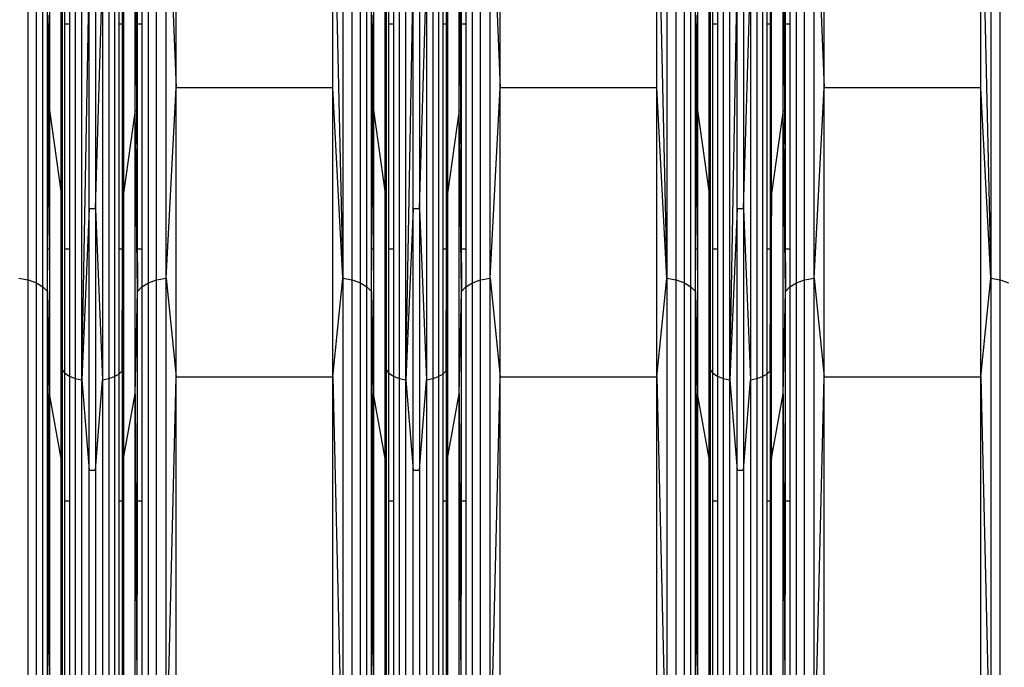
# Model space of a CAD drawing. Units: millimetres. Extents: x 27630 to 36051, y -5896 to 1017.
# Drawn here: x 33308 to 33451, y -2247 to -2152 of the extents above; entities that cross this region are included whole.
import ezdxf

# ---------------------------------------------------------------- set-up
doc = ezdxf.new("R2010")
doc.units = ezdxf.units.MM
doc.layers.add('Strefa bezpieczna', color=8, linetype='Continuous')
doc.dimstyles.get("Standard").update_dxf_attribs({"dimtxt": 180, "dimasz": 200, "dimexe": 0.18, "dimexo": 0.0625, "dimgap": 200, "dimtad": 0, "dimtih": 1, "dimtoh": 1, "dimlfac": 0.001, "dimzin": 0, "dimdsep": 46, "dimtxsty": 'Standard', "dimcen": 0.09, "dimse1": 1, "dimse2": 1, "dimadec": 0, "dimazin": 0, "dimtfac": 1, "dimtdec": 4, "dimtofl": 0, "dimtmove": 0, "dimatfit": 3, "dimfxl": 1, "dimtolj": 1, "dimtzin": 0, "dimarcsym": 0})

# ---------------------------------------------------------------- blocks, each defined once
blk = doc.blocks.new('*D102')
at = {"layer": 'Defpoints', "color": 0}
for p in [(36050.98, 898.75), (36050.98, -2089.52), (29728.71, -3405.88)]:
    blk.add_point(p, dxfattribs=at)
at = {"layer": 'Strefa bezpieczna', "color": 0, "lineweight": -2}
for p, q in [((29928.71, 898.75), (32419.85, 898.75)), ((35850.98, 898.75), (33359.85, 898.75))]:
    blk.add_line(p, q, dxfattribs=at)
at = {"layer": 'Strefa bezpieczna', "color": 0}
for points in [[(29928.71, 932.08), (29928.71, 865.41), (29728.71, 898.75)], [(35850.98, 865.41), (35850.98, 932.08), (36050.98, 898.75)]]:
    blk.add_solid(points, dxfattribs=at)
at = {"layer": 'Strefa bezpieczna', "color": 0, "insert": (32889.85, 898.75), "char_height": 180, "attachment_point": 5}
blk.add_mtext('\\A1;6.32', dxfattribs=at)
blk = doc.blocks.new('*D103')
at = {"layer": 'Defpoints', "color": 0}
for p in [(34671.37, 354.66), (34671.37, -3772.05), (31225.61, -4322.46)]:
    blk.add_point(p, dxfattribs=at)
at = {"layer": 'Strefa bezpieczna', "color": 0, "lineweight": -2}
for p, q in [((31425.61, 354.66), (32419.85, 354.66)), ((34471.37, 354.66), (33359.85, 354.66))]:
    blk.add_line(p, q, dxfattribs=at)
at = {"layer": 'Strefa bezpieczna', "color": 0}
for points in [[(31425.61, 388), (31425.61, 321.33), (31225.61, 354.66)], [(34471.37, 321.33), (34471.37, 388), (34671.37, 354.66)]]:
    blk.add_solid(points, dxfattribs=at)
at = {"layer": 'Strefa bezpieczna', "color": 0, "insert": (32889.85, 354.66), "char_height": 180, "attachment_point": 5}
blk.add_mtext('\\A1;3.45', dxfattribs=at)

msp = doc.modelspace()

# ---------------------------------------------------------------- linework, layer by layer
for p, q in [((33308.941, -2190.026), (33308.941, -2124.937)), ((33327.699, -2190.026), (33327.699, -2124.937)), ((33329.076, -2189.757), (33329.076, -2124.556)), ((33329.076, -2124.556), (33330.542, -2162.012)), ((33330.542, -2162.012), (33330.542, -2124.426)), ((33353.41, -2162.012), (33353.41, -2124.426)), ((33353.41, -2124.426), (33354.877, -2189.757)), ((33354.877, -2124.556), (33354.877, -2189.757)), ((33356.254, -2190.026), (33356.254, -2124.937)), ((33375.012, -2190.026), (33375.012, -2124.937)), ((33376.389, -2189.757), (33376.389, -2124.556)), ((33376.389, -2124.556), (33377.855, -2162.012)), ((33377.855, -2162.012), (33377.855, -2124.426)), ((33400.723, -2162.012), (33400.723, -2124.426)), ((33400.723, -2124.426), (33402.19, -2189.757)), ((33402.19, -2124.556), (33402.19, -2189.757)), ((33403.567, -2190.026), (33403.567, -2124.937)), ((33422.325, -2190.026), (33422.325, -2124.937)), ((33423.702, -2189.757), (33423.702, -2124.556)), ((33423.702, -2124.556), (33425.168, -2162.012)), ((33425.168, -2162.012), (33425.168, -2124.426)), ((33448.036, -2162.012), (33448.036, -2124.426)), ((33448.036, -2124.426), (33449.503, -2189.757)), ((33449.503, -2124.556), (33449.503, -2189.757)), ((33450.88, -2190.026), (33450.88, -2124.937)), ((33310.144, -2190.457), (33310.144, -2125.547)), ((33311.099, -2191.023), (33311.099, -2126.347)), ((33325.54, -2126.347), (33325.54, -2152.71)), ((33326.496, -2190.457), (33326.496, -2125.547)), ((33357.457, -2190.457), (33357.457, -2125.547)), ((33358.412, -2191.023), (33358.412, -2126.347)), ((33372.853, -2126.347), (33372.853, -2152.71)), ((33373.809, -2190.457), (33373.809, -2125.547)), ((33404.77, -2190.457), (33404.77, -2125.547)), ((33405.725, -2191.023), (33405.725, -2126.347)), ((33420.166, -2126.347), (33420.166, -2152.71)), ((33421.122, -2190.457), (33421.122, -2125.547)), ((33311.749, -2152.71), (33311.749, -2127.29)), ((33324.89, -2152.71), (33324.89, -2127.29)), ((33359.062, -2152.71), (33359.062, -2127.29)), ((33372.203, -2152.71), (33372.203, -2127.29)), ((33406.375, -2152.71), (33406.375, -2127.29)), ((33419.516, -2152.71), (33419.516, -2127.29)), ((33312.053, -2128.316), (33312.053, -2152.71)), ((33324.586, -2165.246), (33324.586, -2128.316)), ((33324.586, -2128.316), (33324.89, -2191.69)), ((33359.366, -2128.316), (33359.366, -2152.71)), ((33371.899, -2165.246), (33371.899, -2128.316)), ((33371.899, -2128.316), (33372.203, -2191.69)), ((33406.679, -2128.316), (33406.679, -2152.71)), ((33419.212, -2165.246), (33419.212, -2128.316)), ((33419.212, -2128.316), (33419.516, -2191.69)), ((33313.773, -2152.71), (33313.773, -2142.97)), ((33313.865, -2152.71), (33313.899, -2143.482)), ((33313.899, -2143.482), (33313.899, -2152.71)), ((33322.658, -2143.675), (33322.658, -2152.71)), ((33322.714, -2152.71), (33322.658, -2143.675)), ((33322.833, -2152.71), (33322.866, -2142.97)), ((33322.866, -2142.97), (33322.866, -2152.71)), ((33361.086, -2152.71), (33361.086, -2142.97)), ((33361.178, -2152.71), (33361.212, -2143.482)), ((33361.212, -2143.482), (33361.212, -2152.71)), ((33369.971, -2143.675), (33369.971, -2152.71)), ((33370.027, -2152.71), (33369.971, -2143.675)), ((33370.146, -2152.71), (33370.179, -2142.97)), ((33370.179, -2142.97), (33370.179, -2152.71)), ((33408.399, -2152.71), (33408.399, -2142.97)), ((33408.491, -2152.71), (33408.525, -2143.482)), ((33408.525, -2143.482), (33408.525, -2152.71)), ((33417.284, -2203.276), (33417.492, -2142.97)), ((33417.284, -2143.675), (33417.284, -2152.71)), ((33417.492, -2177.427), (33417.492, -2142.97)), ((33314.308, -2152.71), (33314.308, -2144.184)), ((33314.96, -2144.787), (33314.96, -2152.71)), ((33321.557, -2144.871), (33321.557, -2204.121)), ((33322.212, -2152.71), (33322.212, -2144.321)), ((33361.621, -2152.71), (33361.621, -2144.184)), ((33362.273, -2144.787), (33362.273, -2152.71)), ((33368.87, -2144.871), (33368.87, -2204.121)), ((33369.525, -2152.71), (33369.525, -2144.321)), ((33408.934, -2152.71), (33408.934, -2144.184)), ((33409.586, -2144.787), (33409.586, -2152.71)), ((33416.183, -2144.871), (33416.183, -2204.121)), ((33416.838, -2152.71), (33416.838, -2144.321)), ((33315.809, -2145.249), (33315.809, -2204.389)), ((33316.798, -2204.595), (33316.798, -2145.54)), ((33316.798, -2204.595), (33317.859, -2145.639)), ((33317.859, -2179.646), (33317.859, -2145.639)), ((33318.78, -2179.646), (33319.787, -2145.55)), ((33318.78, -2145.639), (33318.78, -2179.646)), ((33319.787, -2145.55), (33319.787, -2204.602)), ((33320.731, -2145.289), (33320.731, -2204.417)), ((33363.122, -2145.249), (33363.122, -2204.389)), ((33364.111, -2204.595), (33364.111, -2145.54)), ((33364.111, -2204.595), (33365.172, -2145.639)), ((33365.172, -2179.646), (33365.172, -2145.639)), ((33366.093, -2179.646), (33367.1, -2145.55)), ((33366.093, -2145.639), (33366.093, -2179.646)), ((33367.1, -2145.55), (33367.1, -2204.602)), ((33368.044, -2145.289), (33368.044, -2204.417)), ((33410.435, -2145.249), (33410.435, -2204.389)), ((33411.424, -2204.595), (33411.424, -2145.54)), ((33411.424, -2204.595), (33412.485, -2145.639)), ((33412.485, -2179.646), (33412.485, -2145.639)), ((33413.406, -2179.646), (33414.413, -2145.55)), ((33413.406, -2145.639), (33413.406, -2179.646)), ((33414.413, -2145.55), (33414.413, -2204.602)), ((33415.357, -2145.289), (33415.357, -2204.417)), ((33311.942, -2151.413), (33311.953, -2152.71)), ((33359.255, -2151.413), (33359.249, -2152.71)), ((33406.568, -2151.413), (33406.562, -2152.71)), ((33311.953, -2152.71), (33311.749, -2152.71)), ((33311.749, -2185.524), (33311.749, -2152.71)), ((33311.749, -2191.69), (33311.953, -2152.71)), ((33312.053, -2152.71), (33311.953, -2152.71)), ((33311.953, -2152.71), (33312.053, -2165.246)), ((33312.053, -2152.71), (33312.053, -2165.246)), ((33313.865, -2152.71), (33313.773, -2152.71)), ((33313.773, -2177.427), (33313.773, -2152.71)), ((33313.819, -2164.999), (33313.773, -2152.71)), ((33313.819, -2164.999), (33313.865, -2152.71)), ((33313.899, -2152.71), (33313.865, -2152.71)), ((33313.899, -2152.71), (33313.899, -2185.524)), ((33314.96, -2152.71), (33314.308, -2152.71)), ((33314.308, -2185.524), (33314.308, -2152.71)), ((33314.96, -2152.71), (33314.96, -2185.524)), ((33322.658, -2152.71), (33322.212, -2152.71)), ((33322.212, -2185.524), (33322.212, -2152.71)), ((33322.714, -2152.71), (33322.658, -2152.71)), ((33322.658, -2152.71), (33322.658, -2185.524)), ((33322.79, -2165.063), (33322.714, -2152.71)), ((33322.833, -2152.71), (33322.714, -2152.71)), ((33322.79, -2165.063), (33322.833, -2152.71)), ((33322.866, -2152.71), (33322.833, -2152.71)), ((33322.866, -2152.71), (33322.866, -2177.427)), ((33325.54, -2152.71), (33324.89, -2152.71)), ((33324.89, -2185.524), (33324.89, -2152.71)), ((33325.54, -2152.71), (33325.54, -2185.524)), ((33359.249, -2152.71), (33359.062, -2152.71)), ((33359.062, -2185.524), (33359.062, -2152.71)), ((33359.062, -2191.69), (33359.249, -2152.71)), ((33359.366, -2152.71), (33359.249, -2152.71)), ((33359.249, -2152.71), (33359.366, -2165.246)), ((33359.366, -2152.71), (33359.366, -2165.246)), ((33361.178, -2152.71), (33361.086, -2152.71)), ((33361.086, -2177.427), (33361.086, -2152.71)), ((33361.132, -2164.999), (33361.086, -2152.71)), ((33361.132, -2164.999), (33361.178, -2152.71)), ((33361.212, -2152.71), (33361.178, -2152.71)), ((33361.212, -2152.71), (33361.212, -2185.524)), ((33362.273, -2152.71), (33361.621, -2152.71)), ((33361.621, -2185.524), (33361.621, -2152.71)), ((33362.273, -2152.71), (33362.273, -2185.524)), ((33369.971, -2152.71), (33369.525, -2152.71)), ((33369.525, -2185.524), (33369.525, -2152.71)), ((33369.971, -2152.71), (33369.971, -2185.524)), ((33370.027, -2152.71), (33369.971, -2152.71)), ((33370.103, -2165.063), (33370.027, -2152.71)), ((33370.146, -2152.71), (33370.027, -2152.71)), ((33370.103, -2165.063), (33370.146, -2152.71)), ((33370.179, -2152.71), (33370.146, -2152.71)), ((33370.179, -2152.71), (33370.179, -2177.427)), ((33372.853, -2152.71), (33372.203, -2152.71)), ((33372.203, -2185.524), (33372.203, -2152.71)), ((33372.853, -2152.71), (33372.853, -2185.524)), ((33406.562, -2152.71), (33406.375, -2152.71)), ((33406.375, -2185.524), (33406.375, -2152.71)), ((33406.375, -2191.69), (33406.562, -2152.71)), ((33406.679, -2152.71), (33406.562, -2152.71)), ((33406.562, -2152.71), (33406.679, -2165.246)), ((33406.679, -2152.71), (33406.679, -2165.246)), ((33408.491, -2152.71), (33408.399, -2152.71)), ((33408.399, -2177.427), (33408.399, -2152.71)), ((33408.445, -2164.999), (33408.399, -2152.71)), ((33408.445, -2164.999), (33408.491, -2152.71)), ((33408.525, -2152.71), (33408.491, -2152.71)), ((33408.525, -2152.71), (33408.525, -2185.524)), ((33409.586, -2152.71), (33408.934, -2152.71)), ((33408.934, -2185.524), (33408.934, -2152.71)), ((33409.586, -2152.71), (33409.586, -2185.524)), ((33417.284, -2152.71), (33416.838, -2152.71)), ((33416.838, -2185.524), (33416.838, -2152.71)), ((33417.284, -2152.71), (33417.284, -2185.524)), ((33420.166, -2152.71), (33419.516, -2152.71)), ((33419.516, -2185.524), (33419.516, -2152.71)), ((33420.166, -2152.71), (33420.166, -2185.524)), ((33329.076, -2189.757), (33330.542, -2162.012)), ((33330.542, -2204.158), (33330.542, -2162.012)), ((33353.41, -2162.012), (33330.542, -2162.012)), ((33353.41, -2204.158), (33353.41, -2162.012)), ((33354.877, -2189.757), (33353.41, -2162.012)), ((33376.389, -2189.757), (33377.855, -2162.012)), ((33377.855, -2204.158), (33377.855, -2162.012)), ((33400.723, -2162.012), (33377.855, -2162.012)), ((33400.723, -2204.158), (33400.723, -2162.012)), ((33402.19, -2189.757), (33400.723, -2162.012)), ((33423.702, -2189.757), (33425.168, -2162.012)), ((33425.168, -2204.158), (33425.168, -2162.012)), ((33448.036, -2162.012), (33425.168, -2162.012)), ((33448.036, -2204.158), (33448.036, -2162.012)), ((33449.503, -2189.757), (33448.036, -2162.012)), ((33311.82, -2185.524), (33312.053, -2165.246)), ((33312.053, -2165.246), (33313.773, -2177.427)), ((33312.053, -2165.246), (33312.053, -2185.524)), ((33313.773, -2177.427), (33313.819, -2164.999)), ((33313.862, -2185.524), (33313.819, -2164.999)), ((33322.719, -2185.524), (33322.79, -2165.063)), ((33322.866, -2177.427), (33322.79, -2165.063)), ((33324.586, -2165.246), (33322.866, -2177.427)), ((33324.586, -2206.656), (33324.586, -2165.246)), ((33324.89, -2191.69), (33324.586, -2165.246)), ((33359.133, -2185.524), (33359.366, -2165.246)), ((33359.366, -2165.246), (33361.086, -2177.427)), ((33359.366, -2165.246), (33359.366, -2185.524)), ((33361.086, -2177.427), (33361.132, -2164.999)), ((33361.175, -2185.524), (33361.132, -2164.999)), ((33370.032, -2185.524), (33370.103, -2165.063)), ((33370.179, -2177.427), (33370.103, -2165.063)), ((33371.899, -2165.246), (33370.179, -2177.427)), ((33371.899, -2206.656), (33371.899, -2165.246)), ((33372.203, -2191.69), (33371.899, -2165.246)), ((33406.446, -2185.524), (33406.679, -2165.246)), ((33406.679, -2165.246), (33408.399, -2177.427)), ((33406.679, -2165.246), (33406.679, -2185.524)), ((33408.399, -2177.427), (33408.445, -2164.999)), ((33408.488, -2185.524), (33408.445, -2164.999)), ((33419.212, -2165.246), (33417.492, -2177.427)), ((33419.212, -2206.656), (33419.212, -2165.246)), ((33419.516, -2191.69), (33419.212, -2165.246)), ((33313.773, -2185.524), (33313.773, -2177.427)), ((33313.773, -2177.427), (33313.813, -2185.524)), ((33322.866, -2177.427), (33322.801, -2185.524)), ((33322.866, -2177.427), (33322.866, -2185.524)), ((33361.086, -2185.524), (33361.086, -2177.427)), ((33361.086, -2177.427), (33361.126, -2185.524)), ((33370.179, -2177.427), (33370.114, -2185.524)), ((33370.179, -2177.427), (33370.179, -2185.524)), ((33408.399, -2185.524), (33408.399, -2177.427)), ((33408.399, -2177.427), (33408.439, -2185.524)), ((33417.492, -2177.427), (33417.284, -2203.276)), ((33417.492, -2216.064), (33417.492, -2177.427)), ((33317.859, -2179.646), (33316.798, -2204.595)), ((33317.859, -2217.777), (33317.859, -2179.646)), ((33318.78, -2179.646), (33317.859, -2179.646)), ((33318.78, -2179.646), (33319.787, -2204.602)), ((33318.78, -2179.646), (33318.78, -2217.777)), ((33365.172, -2179.646), (33364.111, -2204.595)), ((33365.172, -2217.777), (33365.172, -2179.646)), ((33366.093, -2179.646), (33365.172, -2179.646)), ((33366.093, -2179.646), (33367.1, -2204.602)), ((33366.093, -2179.646), (33366.093, -2217.777)), ((33412.485, -2179.646), (33411.424, -2204.595)), ((33412.485, -2217.777), (33412.485, -2179.646)), ((33413.406, -2179.646), (33412.485, -2179.646)), ((33413.406, -2179.646), (33414.413, -2204.602)), ((33413.406, -2179.646), (33413.406, -2217.777)), ((33311.82, -2185.524), (33311.749, -2185.524)), ((33311.749, -2191.69), (33311.749, -2185.524)), ((33311.749, -2191.69), (33311.82, -2185.524)), ((33312.053, -2185.524), (33311.82, -2185.524)), ((33312.053, -2185.524), (33312.053, -2206.656)), ((33313.773, -2216.064), (33313.773, -2185.524)), ((33313.813, -2185.524), (33313.773, -2185.524)), ((33313.813, -2185.524), (33313.899, -2203.139)), ((33313.862, -2185.524), (33313.813, -2185.524)), ((33313.899, -2185.524), (33313.862, -2185.524)), ((33313.899, -2203.139), (33313.862, -2185.524)), ((33313.899, -2185.524), (33313.899, -2203.139)), ((33314.96, -2185.524), (33314.308, -2185.524)), ((33314.308, -2203.636), (33314.308, -2185.524)), ((33314.96, -2185.524), (33314.96, -2204.062)), ((33322.658, -2185.524), (33322.212, -2185.524)), ((33322.212, -2203.733), (33322.212, -2185.524)), ((33322.658, -2185.524), (33322.658, -2203.276)), ((33322.801, -2185.524), (33322.658, -2203.276)), ((33322.658, -2203.276), (33322.719, -2185.524)), ((33322.719, -2185.524), (33322.658, -2185.524)), ((33322.801, -2185.524), (33322.719, -2185.524)), ((33322.866, -2185.524), (33322.801, -2185.524)), ((33322.866, -2185.524), (33322.866, -2216.064)), ((33325.54, -2185.524), (33324.89, -2185.524)), ((33324.89, -2191.69), (33324.89, -2185.524)), ((33325.54, -2185.524), (33325.54, -2191.023)), ((33359.133, -2185.524), (33359.062, -2185.524)), ((33359.062, -2191.69), (33359.062, -2185.524)), ((33359.062, -2191.69), (33359.133, -2185.524)), ((33359.366, -2185.524), (33359.133, -2185.524)), ((33359.366, -2185.524), (33359.366, -2206.656)), ((33361.126, -2185.524), (33361.086, -2185.524)), ((33361.086, -2216.064), (33361.086, -2185.524)), ((33361.126, -2185.524), (33361.212, -2203.139)), ((33361.175, -2185.524), (33361.126, -2185.524)), ((33361.212, -2185.524), (33361.175, -2185.524)), ((33361.212, -2203.139), (33361.175, -2185.524)), ((33361.212, -2185.524), (33361.212, -2203.139)), ((33362.273, -2185.524), (33361.621, -2185.524)), ((33361.621, -2203.636), (33361.621, -2185.524)), ((33362.273, -2185.524), (33362.273, -2204.062)), ((33369.525, -2203.733), (33369.525, -2185.524)), ((33369.971, -2185.524), (33369.525, -2185.524)), ((33369.971, -2185.524), (33369.971, -2203.276)), ((33370.114, -2185.524), (33369.971, -2203.276)), ((33369.971, -2203.276), (33370.032, -2185.524)), ((33370.032, -2185.524), (33369.971, -2185.524)), ((33370.114, -2185.524), (33370.032, -2185.524)), ((33370.179, -2185.524), (33370.114, -2185.524)), ((33370.179, -2185.524), (33370.179, -2216.064)), ((33372.853, -2185.524), (33372.203, -2185.524)), ((33372.203, -2191.69), (33372.203, -2185.524)), ((33372.853, -2185.524), (33372.853, -2191.023)), ((33406.446, -2185.524), (33406.375, -2185.524)), ((33406.375, -2191.69), (33406.375, -2185.524)), ((33406.375, -2191.69), (33406.446, -2185.524)), ((33406.679, -2185.524), (33406.446, -2185.524)), ((33406.679, -2185.524), (33406.679, -2206.656)), ((33408.439, -2185.524), (33408.399, -2185.524)), ((33408.399, -2216.064), (33408.399, -2185.524)), ((33408.439, -2185.524), (33408.525, -2203.139)), ((33408.488, -2185.524), (33408.439, -2185.524)), ((33408.525, -2185.524), (33408.488, -2185.524)), ((33408.525, -2203.139), (33408.488, -2185.524)), ((33408.525, -2185.524), (33408.525, -2203.139)), ((33409.586, -2185.524), (33408.934, -2185.524)), ((33408.934, -2203.636), (33408.934, -2185.524)), ((33409.586, -2185.524), (33409.586, -2204.062)), ((33417.284, -2185.524), (33416.838, -2185.524)), ((33416.838, -2203.733), (33416.838, -2185.524)), ((33417.284, -2185.524), (33417.284, -2203.276)), ((33420.166, -2185.524), (33419.516, -2185.524)), ((33419.516, -2191.69), (33419.516, -2185.524)), ((33420.166, -2185.524), (33420.166, -2191.023)), ((33307.564, -2189.757), (33308.941, -2190.026)), ((33308.941, -2265.824), (33308.941, -2190.026)), ((33308.941, -2190.026), (33310.144, -2190.457)), ((33310.144, -2266.047), (33310.144, -2190.457)), ((33310.144, -2190.457), (33311.099, -2191.023)), ((33311.099, -2266.34), (33311.099, -2191.023)), ((33311.099, -2191.023), (33311.749, -2191.69)), ((33324.89, -2191.69), (33325.54, -2191.023)), ((33325.54, -2191.023), (33326.496, -2190.457)), ((33325.54, -2191.023), (33325.54, -2222.317)), ((33326.496, -2190.457), (33327.699, -2190.026)), ((33326.496, -2266.047), (33326.496, -2190.457)), ((33327.699, -2190.026), (33329.076, -2189.757)), ((33327.699, -2265.824), (33327.699, -2190.026)), ((33329.076, -2265.684), (33329.076, -2189.757)), ((33329.076, -2189.757), (33330.542, -2204.158)), ((33353.41, -2204.158), (33354.877, -2189.757)), ((33354.877, -2189.757), (33356.254, -2190.026)), ((33354.877, -2189.757), (33354.877, -2265.684)), ((33356.254, -2265.824), (33356.254, -2190.026)), ((33356.254, -2190.026), (33357.457, -2190.457)), ((33357.457, -2266.047), (33357.457, -2190.457)), ((33357.457, -2190.457), (33358.412, -2191.023)), ((33358.412, -2266.34), (33358.412, -2191.023)), ((33358.412, -2191.023), (33359.062, -2191.69)), ((33372.203, -2191.69), (33372.853, -2191.023)), ((33372.853, -2191.023), (33373.809, -2190.457)), ((33372.853, -2191.023), (33372.853, -2222.317)), ((33373.809, -2190.457), (33375.012, -2190.026)), ((33373.809, -2266.047), (33373.809, -2190.457)), ((33375.012, -2190.026), (33376.389, -2189.757)), ((33375.012, -2265.824), (33375.012, -2190.026)), ((33376.389, -2265.684), (33376.389, -2189.757)), ((33376.389, -2189.757), (33377.855, -2204.158)), ((33400.723, -2204.158), (33402.19, -2189.757)), ((33402.19, -2189.757), (33403.567, -2190.026)), ((33402.19, -2189.757), (33402.19, -2265.684)), ((33403.567, -2265.824), (33403.567, -2190.026)), ((33403.567, -2190.026), (33404.77, -2190.457)), ((33404.77, -2266.047), (33404.77, -2190.457)), ((33404.77, -2190.457), (33405.725, -2191.023)), ((33405.725, -2266.34), (33405.725, -2191.023)), ((33405.725, -2191.023), (33406.375, -2191.69)), ((33419.516, -2191.69), (33420.166, -2191.023)), ((33420.166, -2191.023), (33421.122, -2190.457)), ((33420.166, -2191.023), (33420.166, -2222.317)), ((33421.122, -2190.457), (33422.325, -2190.026)), ((33421.122, -2266.047), (33421.122, -2190.457)), ((33422.325, -2190.026), (33423.702, -2189.757)), ((33422.325, -2265.824), (33422.325, -2190.026)), ((33423.702, -2265.684), (33423.702, -2189.757)), ((33423.702, -2189.757), (33425.168, -2204.158)), ((33448.036, -2204.158), (33449.503, -2189.757)), ((33449.503, -2189.757), (33450.88, -2190.026)), ((33449.503, -2189.757), (33449.503, -2265.684)), ((33450.88, -2265.824), (33450.88, -2190.026)), ((33450.88, -2190.026), (33452.083, -2190.457)), ((33311.749, -2191.69), (33312.053, -2206.656)), ((33311.749, -2222.317), (33311.749, -2191.69)), ((33311.749, -2191.69), (33311.905, -2222.317)), ((33324.586, -2206.656), (33324.89, -2191.69)), ((33324.89, -2222.317), (33324.89, -2191.69)), ((33359.062, -2191.69), (33359.366, -2206.656)), ((33359.062, -2222.317), (33359.062, -2191.69)), ((33359.062, -2191.69), (33359.218, -2222.317)), ((33371.899, -2206.656), (33372.203, -2191.69)), ((33372.203, -2222.317), (33372.203, -2191.69)), ((33406.375, -2191.69), (33406.679, -2206.656)), ((33406.375, -2222.317), (33406.375, -2191.69)), ((33406.375, -2191.69), (33406.531, -2222.317)), ((33419.212, -2206.656), (33419.516, -2191.69)), ((33419.516, -2222.317), (33419.516, -2191.69)), ((33313.773, -2216.064), (33313.899, -2203.139)), ((33313.899, -2203.139), (33314.308, -2203.636)), ((33313.899, -2203.139), (33313.899, -2222.317)), ((33314.308, -2203.636), (33314.96, -2204.062)), ((33314.308, -2222.317), (33314.308, -2203.636)), ((33314.96, -2204.062), (33315.809, -2204.389)), ((33314.96, -2204.062), (33314.96, -2222.317)), ((33321.557, -2204.121), (33322.212, -2203.733)), ((33322.212, -2203.733), (33322.658, -2203.276)), ((33322.212, -2222.317), (33322.212, -2203.733)), ((33322.658, -2203.276), (33322.866, -2216.064)), ((33322.658, -2203.276), (33322.658, -2222.317)), ((33361.086, -2216.064), (33361.212, -2203.139)), ((33361.212, -2203.139), (33361.621, -2203.636)), ((33361.212, -2203.139), (33361.212, -2222.317)), ((33361.621, -2203.636), (33362.273, -2204.062)), ((33361.621, -2222.317), (33361.621, -2203.636)), ((33362.273, -2204.062), (33363.122, -2204.389)), ((33362.273, -2204.062), (33362.273, -2222.317)), ((33368.87, -2204.121), (33369.525, -2203.733)), ((33369.525, -2203.733), (33369.971, -2203.276)), ((33369.525, -2222.317), (33369.525, -2203.733)), ((33369.971, -2203.276), (33370.179, -2216.064)), ((33369.971, -2203.276), (33369.971, -2222.317)), ((33408.399, -2216.064), (33408.525, -2203.139)), ((33408.525, -2203.139), (33408.934, -2203.636)), ((33408.525, -2203.139), (33408.525, -2222.317)), ((33408.934, -2203.636), (33409.586, -2204.062)), ((33408.934, -2222.317), (33408.934, -2203.636)), ((33409.586, -2204.062), (33410.435, -2204.389)), ((33409.586, -2204.062), (33409.586, -2222.317)), ((33416.183, -2204.121), (33416.838, -2203.733)), ((33416.838, -2203.733), (33417.284, -2203.276)), ((33416.838, -2222.317), (33416.838, -2203.733)), ((33417.284, -2203.276), (33417.492, -2216.064)), ((33417.284, -2203.276), (33417.284, -2222.317)), ((33315.809, -2204.389), (33316.798, -2204.595)), ((33315.809, -2204.389), (33315.809, -2273.259)), ((33316.798, -2204.595), (33317.859, -2217.777)), ((33316.798, -2273.365), (33316.798, -2204.595)), ((33318.78, -2217.777), (33319.787, -2204.602)), ((33319.787, -2204.602), (33320.731, -2204.417)), ((33319.787, -2204.602), (33319.787, -2273.369)), ((33320.731, -2204.417), (33321.557, -2204.121)), ((33320.731, -2204.417), (33320.731, -2273.273)), ((33321.557, -2204.121), (33321.557, -2273.12)), ((33329.076, -2265.684), (33330.542, -2204.158)), ((33330.542, -2249.824), (33330.542, -2204.158)), ((33330.542, -2204.158), (33353.41, -2204.158)), ((33353.41, -2249.824), (33353.41, -2204.158)), ((33353.41, -2204.158), (33354.877, -2265.684)), ((33363.122, -2204.389), (33364.111, -2204.595)), ((33363.122, -2204.389), (33363.122, -2273.259)), ((33364.111, -2204.595), (33365.172, -2217.777)), ((33364.111, -2273.365), (33364.111, -2204.595)), ((33366.093, -2217.777), (33367.1, -2204.602)), ((33367.1, -2204.602), (33368.044, -2204.417)), ((33367.1, -2204.602), (33367.1, -2273.369)), ((33368.044, -2204.417), (33368.87, -2204.121)), ((33368.044, -2204.417), (33368.044, -2273.273)), ((33368.87, -2204.121), (33368.87, -2273.12)), ((33376.389, -2265.684), (33377.855, -2204.158)), ((33377.855, -2249.824), (33377.855, -2204.158)), ((33377.855, -2204.158), (33400.723, -2204.158)), ((33400.723, -2249.824), (33400.723, -2204.158)), ((33400.723, -2204.158), (33402.19, -2265.684)), ((33410.435, -2204.389), (33411.424, -2204.595)), ((33410.435, -2204.389), (33410.435, -2273.259)), ((33411.424, -2204.595), (33412.485, -2217.777)), ((33411.424, -2273.365), (33411.424, -2204.595)), ((33413.406, -2217.777), (33414.413, -2204.602)), ((33414.413, -2204.602), (33415.357, -2204.417)), ((33414.413, -2204.602), (33414.413, -2273.369)), ((33415.357, -2204.417), (33416.183, -2204.121)), ((33415.357, -2204.417), (33415.357, -2273.273)), ((33416.183, -2204.121), (33416.183, -2273.12)), ((33423.702, -2265.684), (33425.168, -2204.158)), ((33425.168, -2249.824), (33425.168, -2204.158)), ((33425.168, -2204.158), (33448.036, -2204.158)), ((33448.036, -2249.824), (33448.036, -2204.158)), ((33448.036, -2204.158), (33449.503, -2265.684)), ((33311.974, -2222.317), (33312.053, -2206.656)), ((33313.773, -2216.064), (33312.053, -2206.656)), ((33312.053, -2206.656), (33312.053, -2222.317)), ((33322.866, -2216.064), (33324.586, -2206.656)), ((33324.586, -2251.525), (33324.586, -2206.656)), ((33324.586, -2206.656), (33324.868, -2262.185)), ((33359.287, -2222.317), (33359.366, -2206.656)), ((33361.086, -2216.064), (33359.366, -2206.656)), ((33359.366, -2206.656), (33359.366, -2222.317)), ((33370.179, -2216.064), (33371.899, -2206.656)), ((33371.899, -2251.525), (33371.899, -2206.656)), ((33371.899, -2206.656), (33372.181, -2262.185)), ((33406.6, -2222.317), (33406.679, -2206.656)), ((33408.399, -2216.064), (33406.679, -2206.656)), ((33406.679, -2206.656), (33406.679, -2222.317)), ((33417.492, -2216.064), (33419.212, -2206.656)), ((33419.212, -2251.525), (33419.212, -2206.656)), ((33419.212, -2206.656), (33419.494, -2262.185)), ((33313.773, -2222.317), (33313.773, -2216.064)), ((33322.866, -2216.064), (33322.866, -2222.317)), ((33361.086, -2222.317), (33361.086, -2216.064)), ((33370.179, -2216.064), (33370.179, -2222.317)), ((33408.399, -2222.317), (33408.399, -2216.064)), ((33417.492, -2257.929), (33417.492, -2216.064)), ((33317.859, -2259.095), (33317.859, -2217.777)), ((33317.859, -2217.777), (33318.78, -2217.777)), ((33318.78, -2217.777), (33318.78, -2259.095)), ((33365.172, -2259.095), (33365.172, -2217.777)), ((33365.172, -2217.777), (33366.093, -2217.777)), ((33366.093, -2217.777), (33366.093, -2259.095)), ((33412.485, -2259.095), (33412.485, -2217.777)), ((33412.485, -2217.777), (33413.406, -2217.777)), ((33413.406, -2217.777), (33413.406, -2259.095)), ((33311.905, -2222.317), (33311.749, -2222.317)), ((33311.749, -2262.185), (33311.749, -2222.317)), ((33311.974, -2222.317), (33311.905, -2222.317)), ((33311.905, -2222.317), (33311.939, -2229.126)), ((33311.939, -2229.126), (33311.974, -2222.317)), ((33312.053, -2222.317), (33311.974, -2222.317)), ((33312.053, -2222.317), (33312.053, -2251.525)), ((33313.899, -2222.317), (33313.773, -2222.317)), ((33313.773, -2257.929), (33313.773, -2222.317)), ((33313.899, -2222.317), (33313.899, -2262.185)), ((33314.96, -2222.317), (33314.308, -2222.317)), ((33314.308, -2262.185), (33314.308, -2222.317)), ((33314.96, -2222.317), (33314.96, -2262.185)), ((33322.658, -2222.317), (33322.212, -2222.317)), ((33322.212, -2262.185), (33322.212, -2222.317)), ((33322.866, -2222.317), (33322.658, -2222.317)), ((33322.658, -2222.317), (33322.658, -2262.185)), ((33322.866, -2222.317), (33322.866, -2257.929)), ((33324.868, -2262.185), (33324.89, -2222.317)), ((33325.54, -2222.317), (33324.89, -2222.317)), ((33325.54, -2222.317), (33325.54, -2262.185)), ((33359.218, -2222.317), (33359.062, -2222.317)), ((33359.062, -2262.185), (33359.062, -2222.317)), ((33359.287, -2222.317), (33359.218, -2222.317)), ((33359.218, -2222.317), (33359.252, -2229.126)), ((33359.252, -2229.126), (33359.287, -2222.317)), ((33359.366, -2222.317), (33359.287, -2222.317)), ((33359.366, -2222.317), (33359.366, -2251.525)), ((33361.212, -2222.317), (33361.086, -2222.317)), ((33361.086, -2257.929), (33361.086, -2222.317)), ((33361.212, -2222.317), (33361.212, -2262.185)), ((33362.273, -2222.317), (33361.621, -2222.317)), ((33361.621, -2262.185), (33361.621, -2222.317)), ((33362.273, -2222.317), (33362.273, -2262.185)), ((33369.971, -2222.317), (33369.525, -2222.317)), ((33369.525, -2262.185), (33369.525, -2222.317)), ((33370.179, -2222.317), (33369.971, -2222.317)), ((33369.971, -2222.317), (33369.971, -2262.185)), ((33370.179, -2222.317), (33370.179, -2257.929)), ((33372.181, -2262.185), (33372.203, -2222.317)), ((33372.853, -2222.317), (33372.203, -2222.317)), ((33372.853, -2222.317), (33372.853, -2262.185)), ((33406.531, -2222.317), (33406.375, -2222.317)), ((33406.375, -2262.185), (33406.375, -2222.317)), ((33406.6, -2222.317), (33406.531, -2222.317)), ((33406.531, -2222.317), (33406.565, -2229.126)), ((33406.565, -2229.126), (33406.6, -2222.317)), ((33406.679, -2222.317), (33406.6, -2222.317)), ((33406.679, -2222.317), (33406.679, -2251.525)), ((33408.525, -2222.317), (33408.399, -2222.317)), ((33408.399, -2257.929), (33408.399, -2222.317)), ((33408.525, -2222.317), (33408.525, -2262.185)), ((33409.586, -2222.317), (33408.934, -2222.317)), ((33408.934, -2262.185), (33408.934, -2222.317)), ((33409.586, -2222.317), (33409.586, -2262.185)), ((33417.284, -2222.317), (33416.838, -2222.317)), ((33416.838, -2262.185), (33416.838, -2222.317)), ((33417.284, -2222.317), (33417.284, -2262.185)), ((33419.494, -2262.185), (33419.516, -2222.317)), ((33420.166, -2222.317), (33419.516, -2222.317)), ((33420.166, -2222.317), (33420.166, -2262.185)), ((33311.749, -2262.185), (33311.939, -2229.126)), ((33311.939, -2229.126), (33312.053, -2251.525)), ((33359.062, -2262.185), (33359.252, -2229.126)), ((33359.252, -2229.126), (33359.366, -2251.525)), ((33406.375, -2262.185), (33406.565, -2229.126)), ((33406.565, -2229.126), (33406.679, -2251.525))]:
    msp.add_line(p, q)

# ---------------------------------------------------------------- dimensions: what is measured, and where the dimension line sits
at = {"layer": 'Strefa bezpieczna'}
for base, p1, p2, picture, middle in [((36050.979, 898.746), (29728.711, -3405.885), (36050.979, -2089.524), '*D102', (32889.845, 898.746)), ((34671.367, 354.663), (31225.611, -4322.464), (34671.367, -3772.045), '*D103', (32889.845, 354.663))]:
    dim = msp.add_linear_dim(base=base, p1=p1, p2=p2, dimstyle='Standard', dxfattribs=at)
    dim.commit()
    dim.dimension.update_dxf_attribs({"geometry": picture, "text_midpoint": middle, "dimtype": 160})

doc.saveas('drawing.dxf')
